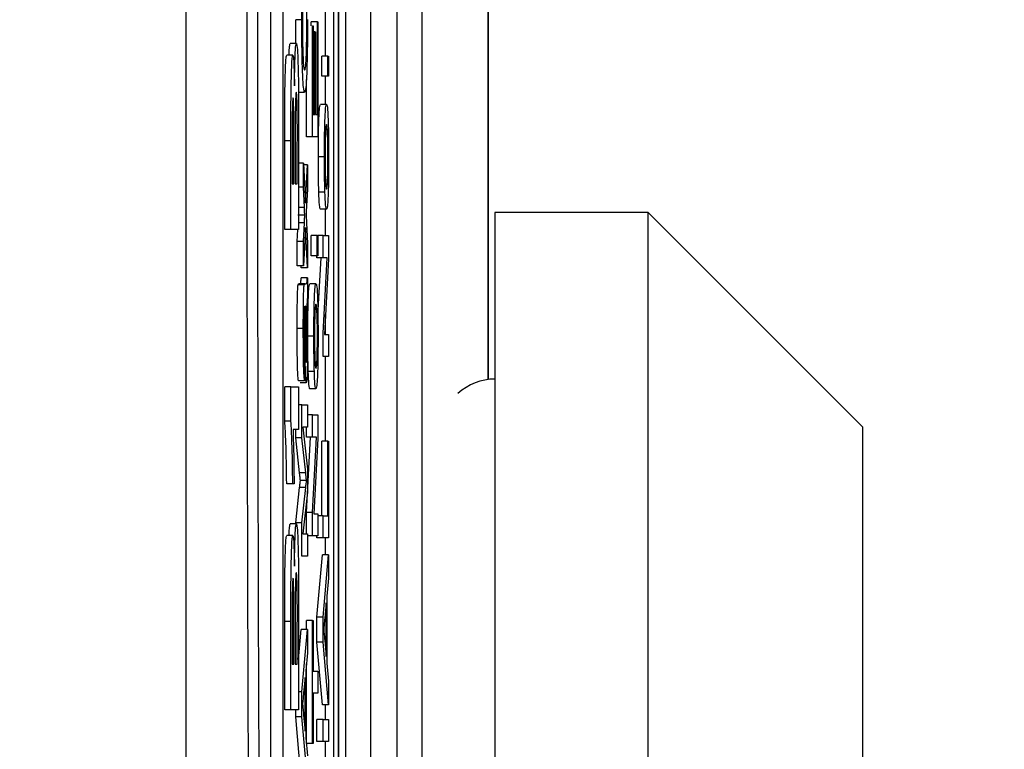
# Model space of a CAD drawing. Units: millimetres. Extents: x -5 to 599, y -5 to 425.
# Drawn here: x 533 to 541, y 289 to 295 of the extents above; entities that cross this region are included whole.
import ezdxf

# ---------------------------------------------------------------- set-up
doc = ezdxf.new("R2010")
doc.units = ezdxf.units.MM
doc.header["$PDSIZE"] = -1
doc.layers.add('DIMENSIONS', color=7, linetype='Continuous')
doc.styles.add('SLDTEXTSTYLE1', font='GOTHIC.TTF', dxfattribs={"width": 0.913})
doc.dimstyles.new('SLDDIMSTYLE1', dxfattribs={"dimtxt": 3.704167, "dimasz": 4.7625, "dimexe": 0, "dimexo": 0.0625, "dimgap": 0.926042, "dimtad": 1, "dimdec": 1, "dimlfac": 2, "dimrnd": 1e-09, "dimzin": 4, "dimdsep": 46, "dimtxsty": 'SLDTEXTSTYLE1', "dimsah": 1, "dimcen": 0.09, "dimadec": 0, "dimazin": 1, "dimtfac": 1, "dimtdec": 1, "dimtofl": 0, "dimtmove": 0, "dimatfit": 3, "dimfxl": 1, "dimfrac": 2, "dimtolj": 1, "dimtzin": 12, "dimarcsym": 0})

# ---------------------------------------------------------------- blocks, each defined once
blk = doc.blocks.new('_D_4')
at = {"layer": 'Defpoints', "color": 0}
for p in [(341.409, 322.2073), (341.409, 267.2073), (556.9906, 267.2073)]:
    blk.add_point(p, dxfattribs=at)
at = {"layer": 'DIMENSIONS', "color": 0, "lineweight": -2}
for p, q in [((341.4715, 322.2073), (556.9906, 322.2073)), ((556.9906, 317.4448), (556.9906, 271.9698)), ((341.4715, 267.2073), (556.9906, 267.2073))]:
    blk.add_line(p, q, dxfattribs=at)
at = {"layer": 'DIMENSIONS', "color": 0}
for points in [[(557.7843, 317.4448), (556.1968, 317.4448), (556.9906, 322.2073)], [(556.1968, 271.9698), (557.7843, 271.9698), (556.9906, 267.2073)]]:
    blk.add_solid(points, dxfattribs=at)
at = {"layer": 'DIMENSIONS', "color": 0, "insert": (551.2639, 294.7073), "char_height": 3.704167, "attachment_point": 2, "rotation": 90, "style": 'SLDTEXTSTYLE1'}
blk.add_mtext('\\A1;110.0 [4.33]', dxfattribs=at)
blk = doc.blocks.new('_D_5')
at = {"layer": 'Defpoints', "color": 0}
for p in [(535.0254, 323.6986), (535.0254, 265.7159), (574.5362, 265.7159)]:
    blk.add_point(p, dxfattribs=at)
at = {"layer": 'DIMENSIONS', "color": 0, "lineweight": -2}
for p, q in [((535.0879, 323.6986), (574.5362, 323.6986)), ((574.5362, 318.9361), (574.5362, 270.4784)), ((535.0879, 265.7159), (574.5362, 265.7159))]:
    blk.add_line(p, q, dxfattribs=at)
at = {"layer": 'DIMENSIONS', "color": 0}
for points in [[(575.33, 318.9361), (573.7425, 318.9361), (574.5362, 323.6986)], [(573.7425, 270.4784), (575.33, 270.4784), (574.5362, 265.7159)]]:
    blk.add_solid(points, dxfattribs=at)
at = {"layer": 'DIMENSIONS', "color": 0, "insert": (568.8096, 294.7073), "char_height": 3.704167, "attachment_point": 2, "rotation": 90, "style": 'SLDTEXTSTYLE1'}
blk.add_mtext('\\A1;116.0 [4.57]', dxfattribs=at)

msp = doc.modelspace()

# ---------------------------------------------------------------- linework, layer by layer
at = {"color": 0, "linetype": 'Continuous', "lineweight": 25}
for p, q in [((535.484, 278.1228), (535.484, 311.2918)), ((535.484, 311.0354), (535.484, 278.3791)), ((535.5444, 278.7507), (535.5444, 310.6638)), ((535.7443, 310.3765), (535.7443, 279.038)), ((535.9631, 279.3269), (535.9631, 310.0876)), ((536.163, 310.0876), (536.163, 279.3269)), ((535.4437, 309.7073), (535.4437, 279.7073)), ((534.9291, 309.2073), (534.9291, 280.2073)), ((535.029, 309.2073), (535.029, 280.2073)), ((536.7071, 292.0939), (536.7071, 297.3206)), ((536.7075, 292.0939), (536.7075, 297.3206)), ((535.378, 294.7347), (535.378, 295.401)), ((535.1357, 294.8367), (535.1345, 295.03)), ((535.1845, 295.03), (535.1345, 295.03)), ((535.2612, 294.9817), (535.2612, 295.0146)), ((535.3111, 295.0146), (535.2612, 295.0146)), ((535.2715, 294.0762), (535.2715, 294.9817)), ((535.2715, 294.9817), (535.2767, 294.9817)), ((535.2767, 294.9817), (535.2767, 294.2573)), ((535.3111, 294.2573), (535.3111, 295.0146)), ((535.3111, 295.0146), (535.3163, 295.0146)), ((535.3163, 295.0146), (535.3163, 294.0762)), ((535.2904, 294.9323), (535.2767, 294.9323)), ((535.2904, 294.2573), (535.2904, 294.9323)), ((535.2904, 294.9323), (535.2956, 294.9323)), ((535.2956, 294.9323), (535.2956, 294.2573)), ((535.1398, 294.8367), (535.0899, 294.8367)), ((535.1111, 294.7433), (535.0611, 294.7433)), ((535.347, 294.5701), (535.347, 294.7347)), ((535.397, 294.7347), (535.347, 294.7347)), ((535.397, 294.5701), (535.397, 294.7347)), ((535.397, 294.7347), (535.4027, 294.7347)), ((535.4027, 294.7347), (535.4027, 294.5701)), ((535.397, 294.5701), (535.347, 294.5701)), ((535.378, 294.3396), (535.378, 294.5701)), ((535.4027, 294.5701), (535.397, 294.5701)), ((535.2215, 294.0762), (535.2215, 294.5427)), ((535.2072, 294.4384), (535.1572, 294.4384)), ((535.3859, 294.3396), (535.3359, 294.3396)), ((535.2767, 294.2573), (535.2904, 294.2573)), ((535.2956, 294.2573), (535.3111, 294.2573)), ((535.2715, 294.0762), (535.2215, 294.0762)), ((535.3163, 294.0762), (535.2715, 294.0762)), ((535.0456, 293.3191), (535.0456, 294.0418)), ((535.0955, 294.0418), (535.0456, 294.0418)), ((535.0955, 293.3191), (535.0955, 294.0418)), ((535.1477, 293.6927), (535.1477, 294.0195)), ((535.12, 293.6927), (535.12, 293.9313)), ((535.1306, 293.9776), (535.1306, 293.6927)), ((535.1583, 293.9356), (535.1583, 293.3191)), ((535.3694, 293.912), (535.3194, 293.912)), ((535.1061, 293.9013), (535.1061, 293.6927)), ((535.1971, 293.8616), (535.1583, 293.8616)), ((535.1971, 293.6646), (535.1971, 293.8616)), ((535.1971, 293.8616), (535.2135, 293.5326)), ((535.2299, 293.8457), (535.1979, 293.8457)), ((535.2135, 293.5326), (535.2299, 293.8457)), ((535.2299, 293.8457), (535.2299, 293.6484)), ((535.1061, 293.6927), (535.12, 293.6927)), ((535.1306, 293.6927), (535.1477, 293.6927)), ((535.1971, 293.6646), (535.1583, 293.6646)), ((535.2053, 293.4997), (535.1971, 293.6646)), ((535.2299, 293.6484), (535.2203, 293.4657)), ((535.373, 293.6247), (535.323, 293.6247)), ((535.2053, 293.4997), (535.1583, 293.4997)), ((535.1585, 293.4367), (535.1583, 293.4416)), ((535.1583, 293.432), (535.1585, 293.4367)), ((535.2085, 293.4367), (535.1585, 293.4367)), ((535.2203, 293.4657), (535.2186, 293.4313)), ((535.2186, 293.4313), (535.2299, 293.2033)), ((535.3863, 293.4835), (535.3364, 293.4835)), ((535.378, 293.2694), (535.378, 293.4835)), ((538.0116, 293.4573), (536.7616, 293.4573)), ((536.7616, 293.4573), (536.7616, 278.9573)), ((539.7616, 291.7073), (538.0116, 293.4573)), ((538.0116, 278.9573), (538.0116, 293.4573)), ((535.2051, 293.3718), (535.1583, 293.3718)), ((535.1971, 293.2198), (535.2051, 293.3718)), ((535.0955, 293.3191), (535.0456, 293.3191)), ((535.1583, 293.3191), (535.0955, 293.3191)), ((535.1472, 293.2198), (535.1524, 293.3191)), ((535.2135, 293.3353), (535.1971, 293.0225)), ((535.2299, 293.006), (535.2135, 293.3353)), ((535.2606, 293.1048), (535.2606, 293.2694)), ((535.3106, 293.2694), (535.2606, 293.2694)), ((535.3106, 293.1048), (535.3106, 293.2694)), ((535.3106, 293.2694), (535.3163, 293.2694)), ((535.3163, 293.2694), (535.3163, 293.1048)), ((535.3579, 293.2694), (535.3163, 293.2694)), ((535.3579, 293.0883), (535.3579, 293.2694)), ((535.3579, 293.2694), (535.4027, 293.2694)), ((535.4027, 293.2694), (535.4027, 293.0781)), ((535.1472, 293.0225), (535.1472, 293.2198)), ((535.1971, 293.2198), (535.1472, 293.2198)), ((535.1971, 293.0225), (535.1971, 293.2198)), ((535.2299, 293.2033), (535.2299, 293.006)), ((535.3106, 293.1048), (535.2606, 293.1048)), ((535.3079, 293.0883), (535.3079, 293.1048)), ((535.3579, 293.0883), (535.3079, 293.0883)), ((535.3163, 293.1048), (535.3106, 293.1048)), ((535.3157, 292.6161), (535.3414, 293.0883)), ((535.3579, 292.473), (535.3913, 293.0883)), ((535.3913, 293.0883), (535.3579, 293.0883)), ((535.4027, 293.0781), (535.3693, 292.4627)), ((535.1971, 293.0225), (535.1472, 293.0225)), ((535.1799, 293.006), (535.1791, 293.0225)), ((535.2299, 293.006), (535.1799, 293.006)), ((535.2038, 292.8663), (535.1538, 292.8663)), ((535.2087, 292.8743), (535.1587, 292.8743)), ((535.2299, 292.9237), (535.1799, 292.9237)), ((535.2087, 292.8743), (535.2157, 292.8743)), ((535.2299, 292.9237), (535.2299, 292.7591)), ((535.2995, 292.8743), (535.2495, 292.8743)), ((535.208, 292.6932), (535.2079, 292.6932)), ((535.2092, 292.6925), (535.2085, 292.6929)), ((535.2161, 292.6925), (535.2144, 292.6932)), ((535.378, 292.4627), (535.378, 292.6235)), ((535.1966, 292.5093), (535.1466, 292.5093)), ((535.3579, 292.2816), (535.3579, 292.473)), ((535.3693, 292.4627), (535.4027, 292.4627)), ((535.4027, 292.4627), (535.4027, 292.2816)), ((535.283, 292.4468), (535.233, 292.4468)), ((535.2069, 292.2487), (535.2063, 292.0841)), ((535.4027, 292.2816), (535.3579, 292.2816)), ((535.378, 291.5902), (535.378, 292.2816)), ((535.2866, 292.1594), (535.2366, 292.1594)), ((535.2063, 292.0841), (535.1564, 292.0841)), ((535.2212, 292.0676), (535.1712, 292.0676)), ((535.0456, 291.7551), (535.0456, 292.0349)), ((535.0955, 292.0349), (535.0456, 292.0349)), ((535.0955, 291.7551), (535.0955, 292.0349)), ((535.0955, 292.0349), (535.1583, 292.0349)), ((535.1583, 292.0349), (535.1583, 291.6847)), ((535.2999, 292.0182), (535.25, 292.0182)), ((535.1851, 291.8865), (535.1583, 291.8865)), ((535.1851, 291.6164), (535.1851, 291.8865)), ((535.1851, 291.8865), (535.2299, 291.8865)), ((535.2299, 291.8865), (535.2299, 291.7054)), ((535.0955, 291.7551), (535.0456, 291.7551)), ((535.2715, 291.8042), (535.2299, 291.8042)), ((535.2715, 291.6231), (535.2715, 291.8042)), ((535.2715, 291.8042), (535.3163, 291.8042)), ((535.3163, 291.8042), (535.3163, 291.6128)), ((535.1583, 291.6847), (535.1126, 291.6847)), ((535.1351, 291.6164), (535.1351, 291.6847)), ((535.2299, 291.7054), (535.192, 291.7054)), ((535.192, 291.7054), (535.2299, 291.3628)), ((535.2215, 291.6231), (535.2215, 291.7054)), ((539.7616, 291.7073), (539.7616, 280.7073)), ((535.166, 291.3321), (535.1351, 291.6164)), ((535.1851, 291.6164), (535.1351, 291.6164)), ((535.216, 291.3321), (535.1851, 291.6164)), ((535.2215, 291.0078), (535.255, 291.6231)), ((535.2715, 291.6231), (535.2215, 291.6231)), ((535.2715, 291.0078), (535.3049, 291.6231)), ((535.3049, 291.6231), (535.2715, 291.6231)), ((535.3163, 291.6128), (535.2829, 290.9975)), ((535.3476, 290.981), (535.3476, 291.5902)), ((535.3975, 291.5902), (535.3476, 291.5902)), ((535.3975, 290.981), (535.3975, 291.5902)), ((535.3975, 291.5902), (535.4027, 291.5902)), ((535.4027, 291.5902), (535.4027, 290.7999)), ((535.2299, 291.3628), (535.2299, 291.1734)), ((535.216, 291.3321), (535.166, 291.3321)), ((535.2231, 291.2691), (535.1731, 291.2691)), ((535.111, 291.2411), (535.061, 291.2411)), ((535.1216, 291.2411), (535.111, 291.2411)), ((535.1351, 290.9242), (535.1666, 291.2112)), ((535.2165, 291.2112), (535.1666, 291.2112)), ((535.1851, 290.9242), (535.2165, 291.2112)), ((535.2299, 291.1734), (535.192, 290.8328)), ((535.2215, 290.8328), (535.2215, 291.0078)), ((535.2715, 291.0078), (535.2215, 291.0078)), ((535.2715, 290.8164), (535.2715, 291.0078)), ((535.2829, 290.9975), (535.3163, 290.9975)), ((535.3163, 290.9975), (535.3163, 290.8164)), ((535.3579, 290.981), (535.3163, 290.981)), ((535.3579, 290.7999), (535.3579, 290.981)), ((535.3579, 290.981), (535.3975, 290.981)), ((535.1398, 290.9142), (535.0899, 290.9142)), ((535.1351, 290.9142), (535.1351, 290.9242)), ((535.1851, 290.9242), (535.1351, 290.9242)), ((535.1851, 290.6517), (535.1851, 290.9242)), ((535.1111, 290.8208), (535.0611, 290.8208)), ((535.192, 290.8328), (535.2299, 290.8328)), ((535.2299, 290.8328), (535.2299, 290.6517)), ((535.2715, 290.8164), (535.2299, 290.8164)), ((535.3163, 290.8164), (535.2715, 290.8164)), ((535.3079, 290.7999), (535.3079, 290.8164)), ((535.3579, 290.7999), (535.3079, 290.7999)), ((535.4027, 290.7999), (535.3579, 290.7999)), ((535.378, 290.6628), (535.378, 290.7999)), ((535.2299, 290.6517), (535.1851, 290.6517)), ((535.3079, 290.1529), (535.3527, 290.6628)), ((535.4027, 290.6628), (535.3527, 290.6628)), ((535.3579, 290.1529), (535.4027, 290.6628)), ((535.4027, 290.6628), (535.4027, 290.4706)), ((535.4027, 290.4706), (535.3889, 290.3245)), ((535.3889, 290.3245), (535.3889, 289.7771)), ((535.3837, 290.27), (535.372, 290.1452)), ((535.3837, 289.8316), (535.3837, 290.27)), ((535.3079, 289.9487), (535.3079, 290.1529)), ((535.3579, 290.1529), (535.3079, 290.1529)), ((535.3579, 289.9487), (535.3579, 290.1529)), ((535.0456, 289.3966), (535.0456, 290.1193)), ((535.0955, 290.1193), (535.0456, 290.1193)), ((535.0955, 289.3966), (535.0955, 290.1193)), ((535.1306, 290.0551), (535.1306, 289.7701)), ((535.1477, 289.7701), (535.1477, 290.097)), ((535.1583, 289.8072), (535.1799, 290.0536)), ((535.2299, 290.0536), (535.1799, 290.0536)), ((535.1851, 289.5438), (535.2299, 290.0536)), ((535.2215, 290.0536), (535.2215, 290.1249)), ((535.2715, 290.1249), (535.2215, 290.1249)), ((535.2299, 290.0536), (535.2299, 289.8615)), ((535.2715, 289.1206), (535.2715, 290.1249)), ((535.2715, 290.1249), (535.2767, 290.1249)), ((535.2767, 290.1249), (535.2767, 289.7133)), ((535.1061, 289.9788), (535.1061, 289.7701)), ((535.12, 289.7701), (535.12, 290.0087)), ((535.1583, 290.0131), (535.1583, 289.3966)), ((535.3527, 289.4388), (535.3079, 289.9487)), ((535.3579, 289.9487), (535.3079, 289.9487)), ((535.4027, 289.4388), (535.3579, 289.9487)), ((535.3713, 289.9631), (535.3837, 289.8316)), ((535.2299, 289.8615), (535.2161, 289.7154)), ((535.1061, 289.7701), (535.12, 289.7701)), ((535.1306, 289.7701), (535.1477, 289.7701)), ((535.2215, 289.1206), (535.2215, 289.7726)), ((535.3889, 289.7771), (535.4027, 289.631)), ((535.2109, 289.6608), (535.1992, 289.5361)), ((535.2109, 289.2225), (535.2109, 289.6608)), ((535.2161, 289.7154), (535.2161, 289.168)), ((535.2767, 289.7133), (535.3163, 289.7133)), ((535.3163, 289.7133), (535.3163, 289.5322)), ((535.4027, 289.631), (535.4027, 289.4388)), ((535.1851, 289.5438), (535.1583, 289.5438)), ((535.1851, 289.3395), (535.1851, 289.5438)), ((535.3163, 289.5322), (535.2767, 289.5322)), ((535.2767, 289.5322), (535.2767, 289.1206)), ((535.4027, 289.4388), (535.3527, 289.4388)), ((535.378, 289.3182), (535.378, 289.4388)), ((535.0955, 289.3966), (535.0456, 289.3966)), ((535.1583, 289.3966), (535.0955, 289.3966)), ((535.1351, 289.3395), (535.1351, 289.3966)), ((535.1799, 288.8297), (535.1351, 289.3395)), ((535.1851, 289.3395), (535.1351, 289.3395)), ((535.2299, 288.8297), (535.1851, 289.3395)), ((535.1985, 289.3539), (535.2109, 289.2225)), ((535.3079, 289.1371), (535.3079, 289.3182)), ((535.3579, 289.3182), (535.3079, 289.3182)), ((535.3579, 289.1371), (535.3579, 289.3182)), ((535.3579, 289.3182), (535.4027, 289.3182)), ((535.4027, 289.3182), (535.4027, 289.1371)), ((535.2161, 289.168), (535.2299, 289.0218)), ((535.2715, 289.1206), (535.2215, 289.1206)), ((535.2767, 289.1206), (535.2715, 289.1206)), ((535.3579, 289.1371), (535.3079, 289.1371)), ((535.4027, 289.1371), (535.3579, 289.1371)), ((535.378, 288.9295), (535.378, 289.1371))]:
    msp.add_line(p, q, dxfattribs=at)
msp.add_arc((536.7616, 291.6523), 0.445, 90, 132.83841, dxfattribs=at)
for points, knots in [([(534.2369, 277.891), (534.2364, 279.0767), (534.2353, 281.4481), (534.2369, 285.0712), (534.2392, 288.7422), (534.2412, 292.6917), (534.2412, 296.6437), (534.2393, 300.5729), (534.237, 304.246), (534.2353, 307.9029), (534.2364, 310.3166), (534.2369, 311.5235)], [0, 0, 0, 0, 0.107841, 0.215668, 0.324819, 0.433958, 0.564023, 0.672254, 0.780496, 0.890241, 1, 1, 1, 1]), ([(534.8127, 279.2464), (534.8069, 279.8947), (534.7896, 281.8436), (534.7661, 285.131), (534.7439, 289.5834), (534.735, 294.5545), (534.7445, 299.9923), (534.7704, 305.2181), (534.799, 308.5733), (534.8127, 310.1681)], [0, 0, 0, 0, 0.06413, 0.192792, 0.32143, 0.494985, 0.669011, 0.84267, 1, 1, 1, 1]), ([(534.8965, 310.1012), (534.8829, 308.5121), (534.8544, 305.1711), (534.8286, 299.9682), (534.8192, 294.5562), (534.828, 289.6078), (534.8501, 285.1749), (534.8735, 281.9007), (534.8908, 279.9594), (534.8965, 279.3133)], [0, 0, 0, 0, 0.157443, 0.331029, 0.504983, 0.678465, 0.807125, 0.935809, 1, 1, 1, 1]), ([(535.1845, 295.03), (535.1847, 295.0929), (535.185, 295.2186), (535.1882, 295.3728), (535.1927, 295.4759), (535.1959, 295.5086), (535.1975, 295.525)], [0, 0, 0, 0, 0.280081, 0.559449, 0.779549, 1, 1, 1, 1]), ([(535.2253, 295.0166), (535.2251, 295.066), (535.2248, 295.1646), (535.221, 295.3148), (535.2167, 295.3533), (535.2141, 295.3768)], [0, 0, 0, 0, 0.280711, 0.560905, 1, 1, 1, 1]), ([(535.1989, 295.3439), (535.1975, 295.3297), (535.1947, 295.3014), (535.1915, 295.2218), (535.1899, 295.1211), (535.1897, 295.0546), (535.1897, 295.0213)], [0, 0, 0, 0, 0.2805533, 0.5597389, 0.7796538, 1, 1, 1, 1]), ([(535.2072, 294.4384), (535.2039, 294.4453), (535.1975, 294.4591), (535.1896, 294.6022), (535.1852, 294.8123), (535.1847, 294.9574), (535.1845, 295.03)], [0, 0, 0, 0, 0.280492, 0.55957, 0.779615, 1, 1, 1, 1]), ([(535.1897, 295.0213), (535.1898, 294.9759), (535.19, 294.8852), (535.1924, 294.764), (535.1979, 294.6394), (535.2033, 294.6277), (535.2071, 294.6195)], [0, 0, 0, 0, 0.187223, 0.373906, 0.560736, 1, 1, 1, 1]), ([(535.2071, 294.6195), (535.2095, 294.6231), (535.2143, 294.6302), (535.2208, 294.705), (535.2246, 294.854), (535.2251, 294.9624), (535.2253, 295.0166)], [0, 0, 0, 0, 0.281245, 0.560716, 0.780138, 1, 1, 1, 1]), ([(535.2305, 295.0336), (535.2302, 294.9374), (535.2297, 294.7455), (535.2229, 294.5427), (535.2149, 294.4542), (535.2098, 294.4436), (535.2072, 294.4384)], [0, 0, 0, 0, 0.279955, 0.558088, 0.778912, 1, 1, 1, 1]), ([(535.0803, 294.7433), (535.0806, 294.7509), (535.0819, 294.7908), (535.0853, 294.8264), (535.0883, 294.8333), (535.0899, 294.8367)], [0, 0, 0, 0, 0.104557, 0.551978, 1, 1, 1, 1]), ([(535.1245, 294.4927), (535.1252, 294.5458), (535.1266, 294.6519), (535.1305, 294.7659), (535.1352, 294.8283), (535.1383, 294.8339), (535.1398, 294.8367)], [0, 0, 0, 0, 0.280055, 0.559635, 0.77967, 1, 1, 1, 1]), ([(535.1398, 294.8367), (535.1421, 294.8315), (535.1466, 294.8211), (535.152, 294.7197), (535.1559, 294.5926), (535.157, 294.4951), (535.1575, 294.4464)], [0, 0, 0, 0, 0.280043, 0.559673, 0.779965, 1, 1, 1, 1]), ([(535.0456, 294.0418), (535.0454, 294.2058), (535.0452, 294.4515), (535.052, 294.6658), (535.057, 294.7344), (535.0597, 294.7404), (535.0611, 294.7433)], [0, 0, 0, 0, 0.499726, 0.748942, 0.874458, 1, 1, 1, 1]), ([(535.0955, 294.0418), (535.0954, 294.2058), (535.0951, 294.4515), (535.1019, 294.6658), (535.107, 294.7344), (535.1097, 294.7404), (535.1111, 294.7433)], [0, 0, 0, 0, 0.499726, 0.748942, 0.874458, 1, 1, 1, 1]), ([(535.1111, 294.7433), (535.1127, 294.7393), (535.1158, 294.7312), (535.1209, 294.6521), (535.1231, 294.5531), (535.1245, 294.4927)], [0, 0, 0, 0, 0.280844, 0.561549, 1, 1, 1, 1]), ([(535.1129, 294.3931), (535.112, 294.3912), (535.1103, 294.3873), (535.108, 294.3423), (535.1066, 294.2773), (535.106, 294.1258), (535.1061, 294.0012), (535.1061, 293.9013)], [0, 0, 0, 0, 0.124773, 0.249236, 0.373749, 0.498711, 1, 1, 1, 1]), ([(535.1198, 294.1965), (535.1196, 294.2249), (535.1192, 294.2816), (535.1176, 294.3505), (535.1153, 294.3885), (535.1137, 294.3916), (535.1129, 294.3931)], [0, 0, 0, 0, 0.280529, 0.55997, 0.779715, 1, 1, 1, 1]), ([(535.1393, 294.4398), (535.1384, 294.4385), (535.1367, 294.4358), (535.1342, 294.4025), (535.1323, 294.3485), (535.1302, 294.2082), (535.1304, 294.0801), (535.1306, 293.9776)], [0, 0, 0, 0, 0.125168, 0.250022, 0.374839, 0.499742, 1, 1, 1, 1]), ([(535.1477, 294.0195), (535.1479, 294.1155), (535.1482, 294.2354), (535.1459, 294.3621), (535.144, 294.4084), (535.1417, 294.4365), (535.1401, 294.4387), (535.1393, 294.4398)], [0, 0, 0, 0, 0.50018, 0.624975, 0.74991, 0.874826, 1, 1, 1, 1]), ([(535.1575, 294.4464), (535.1578, 294.3512), (535.1583, 294.1813), (535.1583, 294.0107), (535.1583, 293.9356)], [0, 0, 0, 0, 0.559786, 1, 1, 1, 1]), ([(535.3194, 293.912), (535.3197, 293.9795), (535.3202, 294.1144), (535.3248, 294.261), (535.3304, 294.3312), (535.334, 294.3368), (535.3359, 294.3396)], [0, 0, 0, 0, 0.279556, 0.5586, 0.778991, 1, 1, 1, 1]), ([(535.3694, 293.912), (535.3696, 293.9795), (535.3701, 294.1144), (535.3747, 294.261), (535.3803, 294.3312), (535.384, 294.3368), (535.3859, 294.3396)], [0, 0, 0, 0, 0.279556, 0.5586, 0.778991, 1, 1, 1, 1]), ([(535.3859, 294.3396), (535.3883, 294.3373), (535.3932, 294.3327), (535.3993, 294.2323), (535.4027, 294.0759), (535.4031, 293.9667), (535.4033, 293.912)], [0, 0, 0, 0, 0.281033, 0.559513, 0.779602, 1, 1, 1, 1]), ([(535.12, 293.9313), (535.12, 293.9808), (535.12, 294.0693), (535.1198, 294.1576), (535.1198, 294.1965)], [0, 0, 0, 0, 0.560066, 1, 1, 1, 1]), ([(535.3861, 294.1749), (535.3846, 294.173), (535.3815, 294.169), (535.3775, 294.111), (535.3749, 294.0174), (535.3747, 293.9472), (535.3745, 293.912)], [0, 0, 0, 0, 0.2810641, 0.5603164, 0.7801741, 1, 1, 1, 1]), ([(535.3981, 293.912), (535.398, 293.9425), (535.3978, 294.0034), (535.396, 294.0819), (535.3923, 294.1645), (535.3887, 294.1706), (535.3861, 294.1749)], [0, 0, 0, 0, 0.187044, 0.373945, 0.560983, 1, 1, 1, 1]), ([(535.323, 293.6247), (535.3218, 293.6734), (535.3197, 293.7605), (535.3195, 293.8657), (535.3194, 293.912)], [0, 0, 0, 0, 0.559033, 1, 1, 1, 1]), ([(535.373, 293.6247), (535.3718, 293.6734), (535.3697, 293.7605), (535.3695, 293.8657), (535.3694, 293.912)], [0, 0, 0, 0, 0.559033, 1, 1, 1, 1]), ([(535.3745, 293.912), (535.3746, 293.8819), (535.3748, 293.8215), (535.3765, 293.7429), (535.3802, 293.6596), (535.3838, 293.6529), (535.3863, 293.6481)], [0, 0, 0, 0, 0.187137, 0.374025, 0.561097, 1, 1, 1, 1]), ([(535.3863, 293.6481), (535.3879, 293.6501), (535.391, 293.6541), (535.3951, 293.7094), (535.3977, 293.8053), (535.398, 293.8764), (535.3981, 293.912)], [0, 0, 0, 0, 0.281129, 0.560384, 0.780159, 1, 1, 1, 1]), ([(535.4033, 293.912), (535.403, 293.8432), (535.4025, 293.7056), (535.3978, 293.5561), (535.392, 293.4913), (535.3882, 293.4861), (535.3863, 293.4835)], [0, 0, 0, 0, 0.279616, 0.558371, 0.778858, 1, 1, 1, 1]), ([(535.3364, 293.4835), (535.3335, 293.4872), (535.3285, 293.4938), (535.3247, 293.5848), (535.323, 293.6247)], [0, 0, 0, 0, 0.5609635, 1, 1, 1, 1]), ([(535.3863, 293.4835), (535.3835, 293.4872), (535.3785, 293.4938), (535.3747, 293.5848), (535.373, 293.6247)], [0, 0, 0, 0, 0.560963, 1, 1, 1, 1]), ([(535.2051, 293.3718), (535.2057, 293.384), (535.2069, 293.4057), (535.208, 293.4272), (535.2085, 293.4367)], [0, 0, 0, 0, 0.559998, 1, 1, 1, 1]), ([(535.2085, 293.4367), (535.2079, 293.4484), (535.2069, 293.4695), (535.2058, 293.4905), (535.2053, 293.4997)], [0, 0, 0, 0, 0.56, 1, 1, 1, 1]), ([(535.1466, 292.5093), (535.1468, 292.5951), (535.147, 292.7146), (535.1504, 292.8376), (535.1527, 292.8568), (535.1538, 292.8663)], [0, 0, 0, 0, 0.5592531, 0.7791951, 1, 1, 1, 1]), ([(535.1538, 292.8663), (535.1547, 292.8692), (535.1563, 292.8743), (535.158, 292.8743), (535.1587, 292.8743)], [0, 0, 0, 0, 0.559817, 1, 1, 1, 1]), ([(535.1657, 292.8743), (535.1673, 292.8745), (535.17, 292.8749), (535.1738, 292.8782), (535.177, 292.8888), (535.1789, 292.9121), (535.1799, 292.9237)], [0, 0, 0, 0, 0.340206, 0.560339, 0.780175, 1, 1, 1, 1]), ([(535.1966, 292.5093), (535.1967, 292.5951), (535.197, 292.7146), (535.2004, 292.8376), (535.2026, 292.8568), (535.2038, 292.8663)], [0, 0, 0, 0, 0.559253, 0.779195, 1, 1, 1, 1]), ([(535.2038, 292.8663), (535.2047, 292.8692), (535.2063, 292.8743), (535.2079, 292.8743), (535.2087, 292.8743)], [0, 0, 0, 0, 0.559817, 1, 1, 1, 1]), ([(535.2157, 292.8743), (535.2173, 292.8745), (535.22, 292.8749), (535.2238, 292.8782), (535.227, 292.8888), (535.2289, 292.9121), (535.2299, 292.9237)], [0, 0, 0, 0, 0.340206, 0.560339, 0.780175, 1, 1, 1, 1]), ([(535.233, 292.4468), (535.2333, 292.5143), (535.2338, 292.6491), (535.2384, 292.7958), (535.244, 292.866), (535.2477, 292.8715), (535.2495, 292.8743)], [0, 0, 0, 0, 0.2795556, 0.5586004, 0.7789908, 1, 1, 1, 1]), ([(535.283, 292.4468), (535.2832, 292.5143), (535.2837, 292.6491), (535.2883, 292.7958), (535.2939, 292.866), (535.2976, 292.8715), (535.2995, 292.8743)], [0, 0, 0, 0, 0.279556, 0.5586, 0.778991, 1, 1, 1, 1]), ([(535.2995, 292.8743), (535.3019, 292.872), (535.3068, 292.8674), (535.3129, 292.7671), (535.3163, 292.6107), (535.3167, 292.5014), (535.3169, 292.4468)], [0, 0, 0, 0, 0.281033, 0.559513, 0.779602, 1, 1, 1, 1]), ([(535.2299, 292.7591), (535.2292, 292.746), (535.228, 292.7227), (535.2265, 292.7137), (535.2259, 292.7097)], [0, 0, 0, 0, 0.5596973, 1, 1, 1, 1]), ([(535.2259, 292.7097), (535.2273, 292.6535), (535.2299, 292.5532), (535.2303, 292.4293), (535.2305, 292.3748)], [0, 0, 0, 0, 0.559971, 1, 1, 1, 1]), ([(535.2997, 292.7097), (535.2982, 292.7077), (535.2951, 292.7037), (535.2911, 292.6457), (535.2885, 292.5521), (535.2883, 292.4819), (535.2881, 292.4468)], [0, 0, 0, 0, 0.281064, 0.560316, 0.780174, 1, 1, 1, 1]), ([(535.3117, 292.4468), (535.3116, 292.4773), (535.3114, 292.5382), (535.3096, 292.6167), (535.3059, 292.6992), (535.3023, 292.7054), (535.2997, 292.7097)], [0, 0, 0, 0, 0.187044, 0.373945, 0.560983, 1, 1, 1, 1]), ([(535.2035, 292.6508), (535.2029, 292.6211), (535.2018, 292.5679), (535.2018, 292.5067), (535.2017, 292.4797)], [0, 0, 0, 0, 0.557871, 1, 1, 1, 1]), ([(535.2079, 292.6932), (535.207, 292.6927), (535.2053, 292.6917), (535.204, 292.6632), (535.2035, 292.6508)], [0, 0, 0, 0, 0.561903, 1, 1, 1, 1]), ([(535.2111, 292.4211), (535.2109, 292.4725), (535.2105, 292.5643), (535.2096, 292.6533), (535.2092, 292.6925)], [0, 0, 0, 0, 0.560185, 1, 1, 1, 1]), ([(535.2144, 292.6932), (535.2148, 292.6476), (535.2156, 292.5662), (535.216, 292.4824), (535.2162, 292.4455)], [0, 0, 0, 0, 0.55976, 1, 1, 1, 1]), ([(535.2206, 292.668), (535.2198, 292.6765), (535.2183, 292.6917), (535.2167, 292.6922), (535.2161, 292.6925)], [0, 0, 0, 0, 0.558995, 1, 1, 1, 1]), ([(535.2253, 292.4123), (535.2251, 292.4703), (535.2246, 292.5738), (535.2218, 292.6392), (535.2206, 292.668)], [0, 0, 0, 0, 0.559758, 1, 1, 1, 1]), ([(535.1564, 292.0841), (535.1546, 292.0992), (535.151, 292.1293), (535.1471, 292.2917), (535.1468, 292.4266), (535.1466, 292.5093)], [0, 0, 0, 0, 0.28043, 0.559303, 1, 1, 1, 1]), ([(535.2063, 292.0841), (535.2046, 292.0992), (535.201, 292.1293), (535.197, 292.2917), (535.1967, 292.4266), (535.1966, 292.5093)], [0, 0, 0, 0, 0.28043, 0.559303, 1, 1, 1, 1]), ([(535.2017, 292.4797), (535.2018, 292.4516), (535.2018, 292.3957), (535.2027, 292.3179), (535.2047, 292.2703), (535.2062, 292.2559), (535.2069, 292.2487)], [0, 0, 0, 0, 0.2808547, 0.5597509, 0.7794996, 1, 1, 1, 1]), ([(535.2119, 292.2858), (535.2117, 292.3108), (535.2114, 292.3556), (535.2112, 292.401), (535.2111, 292.4211)], [0, 0, 0, 0, 0.559918, 1, 1, 1, 1]), ([(535.2162, 292.4455), (535.2163, 292.3986), (535.2166, 292.3399), (535.2177, 292.2777), (535.2186, 292.2527), (535.2197, 292.2356), (535.2205, 292.2334), (535.2209, 292.2322)], [0, 0, 0, 0, 0.50028, 0.625326, 0.750269, 0.875147, 1, 1, 1, 1]), ([(535.2209, 292.2322), (535.2214, 292.234), (535.2225, 292.2375), (535.2238, 292.2666), (535.2251, 292.3232), (535.2252, 292.3756), (535.2253, 292.4123)], [0, 0, 0, 0, 0.186565, 0.373467, 0.560613, 1, 1, 1, 1]), ([(535.2366, 292.1594), (535.2354, 292.2081), (535.2333, 292.2952), (535.2331, 292.4004), (535.233, 292.4468)], [0, 0, 0, 0, 0.559033, 1, 1, 1, 1]), ([(535.2866, 292.1594), (535.2854, 292.2081), (535.2833, 292.2952), (535.2831, 292.4004), (535.283, 292.4468)], [0, 0, 0, 0, 0.559033, 1, 1, 1, 1]), ([(535.2881, 292.4468), (535.2882, 292.4166), (535.2884, 292.3563), (535.2901, 292.2776), (535.2938, 292.1944), (535.2974, 292.1876), (535.2999, 292.1829)], [0, 0, 0, 0, 0.187137, 0.374025, 0.561097, 1, 1, 1, 1]), ([(535.2999, 292.1829), (535.3015, 292.1848), (535.3046, 292.1888), (535.3087, 292.2442), (535.3113, 292.34), (535.3116, 292.4112), (535.3117, 292.4468)], [0, 0, 0, 0, 0.281129, 0.560384, 0.780159, 1, 1, 1, 1]), ([(535.3169, 292.4468), (535.3166, 292.3779), (535.3161, 292.2403), (535.3114, 292.0909), (535.3056, 292.0261), (535.3018, 292.0208), (535.2999, 292.0182)], [0, 0, 0, 0, 0.279616, 0.558371, 0.778858, 1, 1, 1, 1]), ([(535.2305, 292.3748), (535.2304, 292.3318), (535.2302, 292.2461), (535.228, 292.1396), (535.2247, 292.0764), (535.2224, 292.0705), (535.2212, 292.0676)], [0, 0, 0, 0, 0.280815, 0.55969, 0.779696, 1, 1, 1, 1]), ([(535.2212, 292.0676), (535.22, 292.0712), (535.2176, 292.0784), (535.2138, 292.1505), (535.2126, 292.2345), (535.2119, 292.2858)], [0, 0, 0, 0, 0.280458, 0.560983, 1, 1, 1, 1]), ([(535.25, 292.0182), (535.2471, 292.0219), (535.2421, 292.0285), (535.2383, 292.1195), (535.2366, 292.1594)], [0, 0, 0, 0, 0.560963, 1, 1, 1, 1]), ([(535.2999, 292.0182), (535.2971, 292.0219), (535.2921, 292.0285), (535.2883, 292.1195), (535.2866, 292.1594)], [0, 0, 0, 0, 0.560963, 1, 1, 1, 1]), ([(535.061, 291.2411), (535.0591, 291.3631), (535.0557, 291.5805), (535.0487, 291.7019), (535.0456, 291.7551)], [0, 0, 0, 0, 0.561037, 1, 1, 1, 1]), ([(535.111, 291.2411), (535.1091, 291.3631), (535.1057, 291.5805), (535.0986, 291.7019), (535.0955, 291.7551)], [0, 0, 0, 0, 0.5610373, 1, 1, 1, 1]), ([(535.1126, 291.6847), (535.1148, 291.6092), (535.1185, 291.4742), (535.1207, 291.3123), (535.1216, 291.2411)], [0, 0, 0, 0, 0.559758, 1, 1, 1, 1]), ([(535.1731, 291.2691), (535.1718, 291.2807), (535.1694, 291.3013), (535.1671, 291.3227), (535.166, 291.3321)], [0, 0, 0, 0, 0.559997, 1, 1, 1, 1]), ([(535.1666, 291.2112), (535.1678, 291.2223), (535.17, 291.2419), (535.1722, 291.2608), (535.1731, 291.2691)], [0, 0, 0, 0, 0.560002, 1, 1, 1, 1]), ([(535.2231, 291.2691), (535.2218, 291.2807), (535.2194, 291.3013), (535.217, 291.3227), (535.216, 291.3321)], [0, 0, 0, 0, 0.5599969, 1, 1, 1, 1]), ([(535.2165, 291.2112), (535.2178, 291.2223), (535.2199, 291.2419), (535.2221, 291.2608), (535.2231, 291.2691)], [0, 0, 0, 0, 0.5600019, 1, 1, 1, 1]), ([(535.0803, 290.8208), (535.0806, 290.8284), (535.0819, 290.8683), (535.0853, 290.9039), (535.0883, 290.9108), (535.0899, 290.9142)], [0, 0, 0, 0, 0.104557, 0.551978, 1, 1, 1, 1]), ([(535.1245, 290.5702), (535.1252, 290.6233), (535.1266, 290.7293), (535.1305, 290.8434), (535.1352, 290.9058), (535.1383, 290.9114), (535.1398, 290.9142)], [0, 0, 0, 0, 0.280055, 0.559635, 0.77967, 1, 1, 1, 1]), ([(535.1398, 290.9142), (535.1421, 290.909), (535.1466, 290.8986), (535.152, 290.7972), (535.1559, 290.6701), (535.157, 290.5726), (535.1575, 290.5239)], [0, 0, 0, 0, 0.280043, 0.559673, 0.779965, 1, 1, 1, 1]), ([(535.0456, 290.1193), (535.0454, 290.2832), (535.0452, 290.529), (535.052, 290.7433), (535.057, 290.8119), (535.0597, 290.8178), (535.0611, 290.8208)], [0, 0, 0, 0, 0.499726, 0.748942, 0.874458, 1, 1, 1, 1]), ([(535.0955, 290.1193), (535.0954, 290.2832), (535.0951, 290.529), (535.1019, 290.7433), (535.107, 290.8119), (535.1097, 290.8178), (535.1111, 290.8208)], [0, 0, 0, 0, 0.4997265, 0.7489415, 0.8744575, 1, 1, 1, 1]), ([(535.1111, 290.8208), (535.1127, 290.8168), (535.1158, 290.8086), (535.1209, 290.7296), (535.1231, 290.6306), (535.1245, 290.5702)], [0, 0, 0, 0, 0.2808444, 0.5615493, 1, 1, 1, 1]), ([(535.1129, 290.4706), (535.112, 290.4687), (535.1103, 290.4648), (535.108, 290.4198), (535.1066, 290.3548), (535.106, 290.2033), (535.1061, 290.0786), (535.1061, 289.9788)], [0, 0, 0, 0, 0.124773, 0.249236, 0.373749, 0.498711, 1, 1, 1, 1]), ([(535.1198, 290.274), (535.1196, 290.3024), (535.1192, 290.3591), (535.1176, 290.428), (535.1153, 290.4659), (535.1137, 290.469), (535.1129, 290.4706)], [0, 0, 0, 0, 0.280529, 0.55997, 0.779715, 1, 1, 1, 1]), ([(535.1393, 290.5173), (535.1384, 290.516), (535.1367, 290.5133), (535.1342, 290.48), (535.1323, 290.426), (535.1302, 290.2856), (535.1304, 290.1576), (535.1306, 290.0551)], [0, 0, 0, 0, 0.125168, 0.250022, 0.374839, 0.499742, 1, 1, 1, 1]), ([(535.1477, 290.097), (535.1479, 290.193), (535.1482, 290.3128), (535.1459, 290.4395), (535.144, 290.4859), (535.1417, 290.5139), (535.1401, 290.5162), (535.1393, 290.5173)], [0, 0, 0, 0, 0.50018, 0.624975, 0.74991, 0.874826, 1, 1, 1, 1]), ([(535.1575, 290.5239), (535.1578, 290.4287), (535.1583, 290.2588), (535.1583, 290.0882), (535.1583, 290.0131)], [0, 0, 0, 0, 0.559786, 1, 1, 1, 1]), ([(535.12, 290.0087), (535.12, 290.0583), (535.12, 290.1467), (535.1198, 290.2351), (535.1198, 290.274)], [0, 0, 0, 0, 0.560066, 1, 1, 1, 1]), ([(535.372, 290.1452), (535.3703, 290.1276), (535.3673, 290.096), (535.3644, 290.0646), (535.3631, 290.0508)], [0, 0, 0, 0, 0.560002, 1, 1, 1, 1]), ([(535.3631, 290.0508), (535.3646, 290.0386), (535.3675, 290.0167), (535.3702, 289.9795), (535.3713, 289.9631)], [0, 0, 0, 0, 0.559915, 1, 1, 1, 1]), ([(535.1992, 289.5361), (535.1975, 289.5184), (535.1945, 289.4868), (535.1916, 289.4555), (535.1903, 289.4417)], [0, 0, 0, 0, 0.560002, 1, 1, 1, 1]), ([(535.1903, 289.4417), (535.1919, 289.4294), (535.1947, 289.4076), (535.1974, 289.3703), (535.1985, 289.3539)], [0, 0, 0, 0, 0.559915, 1, 1, 1, 1])]:
    msp.add_open_spline(points, degree=3, knots=knots, dxfattribs=at)

# ---------------------------------------------------------------- dimensions: what is measured, and where the dimension line sits
at = {"layer": 'DIMENSIONS', "color": 0}
for base, p1, p2, picture, middle in [((574.5362, 265.7159), (535.0254, 323.6986), (535.0254, 265.7159), '_D_5', (574.5362, 294.7073)), ((556.9906, 267.2073), (341.409, 322.2073), (341.409, 267.2073), '_D_4', (556.9906, 294.7073))]:
    dim = msp.add_linear_dim(base=base, p1=p1, p2=p2, angle=90, dimstyle='SLDDIMSTYLE1', dxfattribs=at)
    dim.commit()
    dim.dimension.update_dxf_attribs({"geometry": picture, "text_midpoint": middle, "dimtype": 160})

doc.saveas('drawing.dxf')
